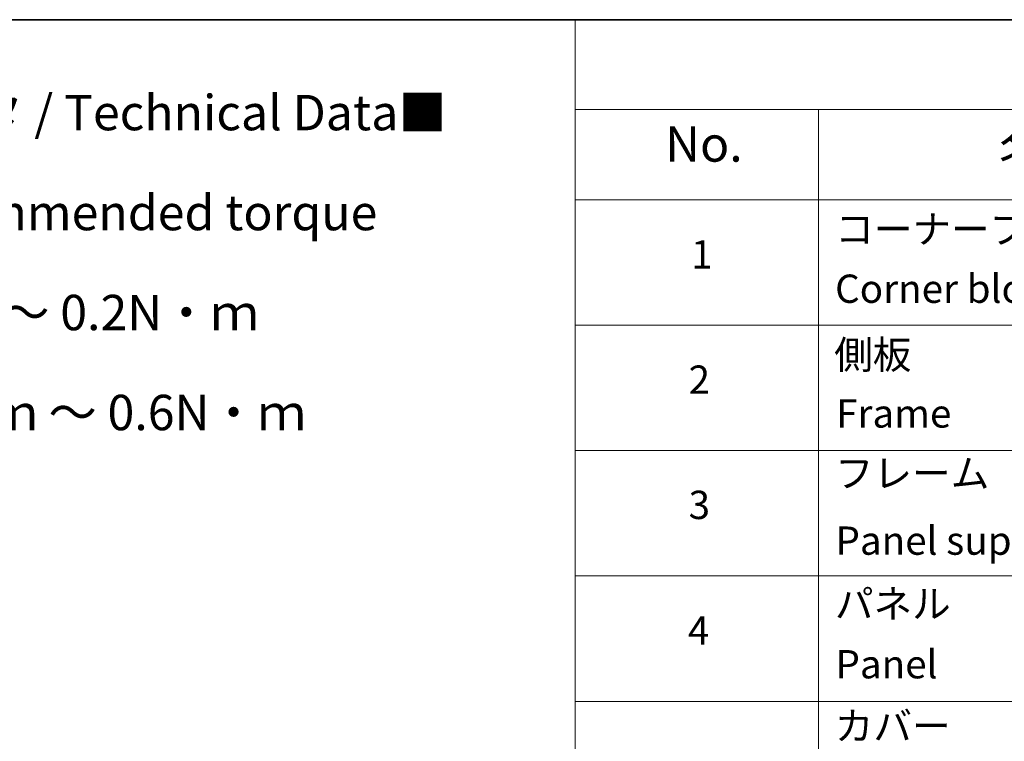
# Model space of a CAD drawing. Units: millimetres. Extents: x 0 to 9248, y 0 to 1405.
# Drawn here: x 394 to 568, y 575 to 702 of the extents above; entities that cross this region are included whole.
import ezdxf

# ---------------------------------------------------------------- set-up
doc = ezdxf.new("R2010")
doc.units = ezdxf.units.MM
doc.layers.add('Border (ISO)', color=7, linetype='Continuous', lineweight=35)
doc.layers.add('Symbol (ISO)', color=7, linetype='Continuous', lineweight=18)
doc.styles.add('Note Text (TK)', font='MS PGothic.ttf')
doc.styles.add('Note Text (TK2)', font='MS PGothic.ttf')

# ---------------------------------------------------------------- blocks, each defined once
blk = doc.blocks.new('図面枠 tk図枠')
at = {"layer": 'Border (ISO)'}
blk.add_line((14.5, 289), (405.5, 289), dxfattribs=at)
blk = doc.blocks.new('テーブル1')
at = {"layer": 'Symbol (ISO)'}
for p, q in [((211.354, 289), (405.5, 289)), ((211.354, 289), (211.354, 282.647)), ((211.354, 282.647), (405.5, 282.647)), ((211.354, 282.647), (211.354, 276.277)), ((228.533, 282.647), (228.533, 276.277)), ((211.354, 276.277), (405.5, 276.277)), ((211.354, 276.277), (211.354, 161.025)), ((228.533, 276.277), (228.533, 161.025)), ((211.354, 267.411), (405.5, 267.411)), ((211.354, 258.546), (405.5, 258.546)), ((211.354, 249.68), (405.5, 249.68)), ((211.354, 240.815), (405.5, 240.815))]:
    blk.add_line(p, q, dxfattribs=at)
at = {"layer": 'Symbol (ISO)', "color": 7, "attachment_point": 7}
for s, insert, char_height, style in [('No.', (217.702, 278.183), 2.5, 'Note Text (TK)'), ('名称 / Part name', (241.296, 277.78), 2.5, 'Note Text (TK)'), ('コーナーブロック', (229.725, 272.569), 2, 'Note Text (TK2)'), ('1', (219.541, 270.785), 2, 'Note Text (TK2)'), ('Corner block', (229.713, 268.358), 2, 'Note Text (TK2)'), ('側板', (229.649, 263.692), 2, 'Note Text (TK2)'), ('2', (219.361, 261.932), 2, 'Note Text (TK2)'), ('Frame', (229.789, 259.54), 2, 'Note Text (TK2)'), ('フレーム', (229.7, 255.312), 2, 'Note Text (TK2)'), ('3', (219.361, 253.078), 2, 'Note Text (TK2)'), ('Panel support frame', (229.738, 250.551), 2, 'Note Text (TK2)'), ('パネル', (229.7, 246.084), 2, 'Note Text (TK2)'), ('4', (219.31, 244.201), 2, 'Note Text (TK2)'), ('Panel', (229.738, 241.815), 2, 'Note Text (TK2)'), ('カバー', (229.687, 237.446), 2, 'Note Text (TK2)')]:
    blk.add_mtext(s, dxfattribs=dict(at, insert=insert, char_height=char_height, style=style))

msp = doc.modelspace()

# ---------------------------------------------------------------- block references
at = {"xscale": 2.5, "yscale": 2.5, "zscale": 2.5}
for name in ['図面枠 tk図枠', 'テーブル1']:
    msp.add_blockref(name, (-36.25, -20), dxfattribs=at)

# ---------------------------------------------------------------- texts
at = {"layer": 'Symbol (ISO)', "color": 7, "insert": (317.9127, 659.5824), "char_height": 6.25, "width": 154.093564, "attachment_point": 4, "line_spacing_factor": 1.695652, "style": 'Note Text (TK)'}
msp.add_mtext('\\fＭＳ Ｐゴシック|b0|i0;■テクニカルデータ / Technical Data■\\P\\fＭＳ Ｐゴシック|b0|i0;締付トルク / Recommended torque\\P\\fＭＳ Ｐゴシック|b0|i0;M2.5 ： 0.15N・ｍ ～ 0.2N・ｍ\\P\\fＭＳ Ｐゴシック|b0|i0;M3、M4 ： 0.3N・ｍ ～ 0.6N・ｍ', dxfattribs=at)

doc.saveas('drawing.dxf')
